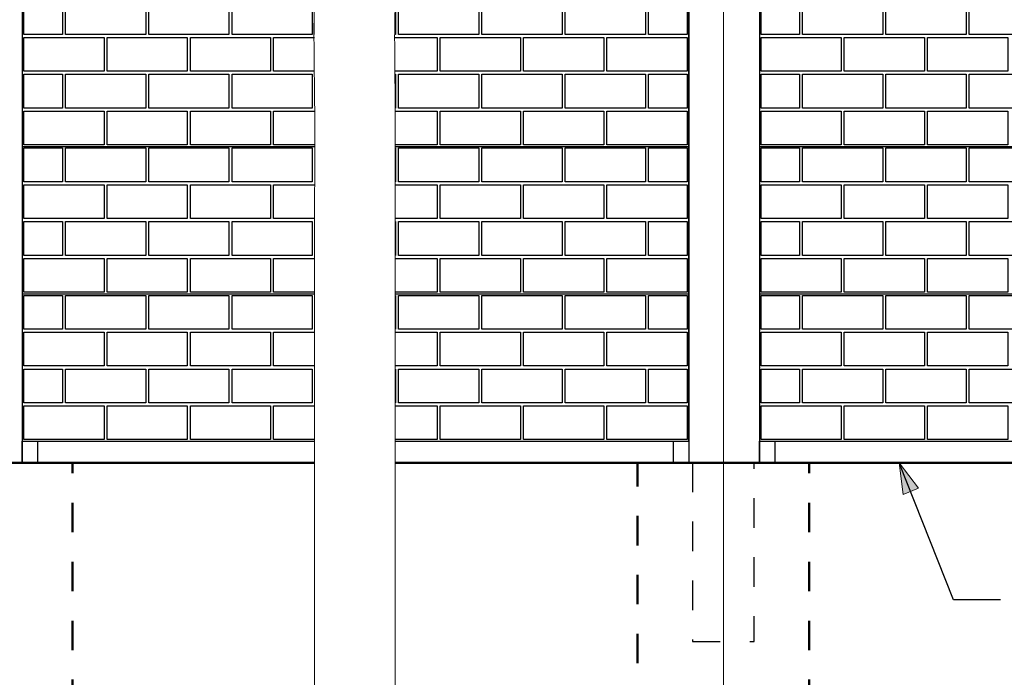
# Model space of a CAD drawing. Units: inches. Extents: x -16.7 to 17.5, y -11.5 to 11.5.
# Drawn here: x 2 to 5.4, y -7.3 to -5.1 of the extents above; entities that cross this region are included whole.
import ezdxf

# ---------------------------------------------------------------- set-up
doc = ezdxf.new("R2010")
doc.units = ezdxf.units.IN
doc.header["$MEASUREMENT"] = 0
for name, pattern in [('Dash Style-1', [0.083328, 0.041656, -0.041672]), ('HIDDEN-3', [0.045, 0.03, -0.015]), ('HIDDEN4', [0.0225, 0.015, -0.0075])]:
    doc.linetypes.add(name, pattern=pattern)
doc.layers.add('ALIGNMENT', color=9, linetype='Continuous', lineweight=18, true_color=0x808080)
for name, color, linetype, lineweight in [('Detail - Concrete', 7, 'Continuous', 50), ('Detail - Default', 7, 'Continuous', 35), ('Detail - Hidden', 7, 'Dash Style-1', 25), ('Detail - Top of Grade', 7, 'Continuous', 50), ('None', 7, 'Continuous', 25), ('Text - Text', 7, 'Continuous', 25)]:
    doc.layers.add(name, color=color, linetype=linetype, lineweight=lineweight)

# ---------------------------------------------------------------- blocks, each defined once
blk = doc.blocks.new('Group-14')
at = {"layer": 'Detail - Concrete', "linetype": 'HIDDEN4', "transparency": 33554687, "flags": 128}
for points in [[(22.975, -89.65, -0.512331), (26.475, -89.65), (26.475, -78.9), (19.475, -78.9), (19.475, -89.65, 0.512331)], [(52.975, -89.65, -0.512331), (56.475, -89.65), (56.475, -78.9), (49.475, -78.9), (49.475, -89.65, 0.512331)]]:
    blk.add_lwpolyline(points, format="xyb", close=True, dxfattribs=at)
blk = doc.blocks.new('Group-16')
at = {"layer": 'None', "color": 8, "true_color": 0x808080, "transparency": 33554687}
for points in [[(24.435, -60.025, 0), (24.435, -66.025, 0)], [(51.56, -60.025, 0), (51.56, -66.025, 0)], [(24.435, -66.025, 0), (24.435, -72.025, 0)], [(51.56, -66.025, 0), (51.56, -72.025, 0)], [(24.435, -72.025, 0), (24.435, -78.025, 0)], [(51.56, -72.025, 0), (51.56, -78.025, 0)]]:
    blk.add_polyline3d(points, dxfattribs=at)
at = {"layer": 'None', "color": 8, "true_color": 0x808080}
for points in [[(24.498, -60.088, 0), (26.068, -60.088, 0), (26.068, -61.463, 0), (24.498, -61.463, 0), (24.498, -60.088, 0)], [(26.193, -60.088, 0), (29.459, -60.088, 0), (29.459, -61.463, 0), (26.193, -61.463, 0), (26.193, -60.088, 0)], [(29.584, -60.088, 0), (32.849, -60.088, 0), (32.849, -61.463, 0), (29.584, -61.463, 0), (29.584, -60.088, 0)], [(32.974, -60.088, 0), (36.24, -60.088, 0), (36.24, -61.463, 0), (32.974, -61.463, 0), (32.974, -60.088, 0)], [(36.365, -60.088, 0), (39.63, -60.088, 0), (39.63, -61.463, 0), (36.365, -61.463, 0), (36.365, -60.088, 0)], [(39.755, -60.088, 0), (43.021, -60.088, 0), (43.021, -61.463, 0), (39.755, -61.463, 0), (39.755, -60.088, 0)], [(43.146, -60.088, 0), (46.412, -60.088, 0), (46.412, -61.463, 0), (43.146, -61.463, 0), (43.146, -60.088, 0)], [(46.537, -60.088, 0), (49.802, -60.088, 0), (49.802, -61.463, 0), (46.537, -61.463, 0), (46.537, -60.088, 0)], [(49.927, -60.088, 0), (51.498, -60.088, 0), (51.498, -61.463, 0), (49.927, -61.463, 0), (49.927, -60.088, 0)], [(24.498, -61.588, 0), (27.763, -61.588, 0), (27.763, -62.963, 0), (24.498, -62.963, 0), (24.498, -61.588, 0)], [(27.888, -61.588, 0), (31.154, -61.588, 0), (31.154, -62.963, 0), (27.888, -62.963, 0), (27.888, -61.588, 0)], [(31.279, -61.588, 0), (34.544, -61.588, 0), (34.544, -62.963, 0), (31.279, -62.963, 0), (31.279, -61.588, 0)], [(34.669, -61.588, 0), (37.935, -61.588, 0), (37.935, -62.963, 0), (34.669, -62.963, 0), (34.669, -61.588, 0)], [(38.06, -61.588, 0), (41.326, -61.588, 0), (41.326, -62.963, 0), (38.06, -62.963, 0), (38.06, -61.588, 0)], [(41.451, -61.588, 0), (44.716, -61.588, 0), (44.716, -62.963, 0), (41.451, -62.963, 0), (41.451, -61.588, 0)], [(44.841, -61.588, 0), (48.107, -61.588, 0), (48.107, -62.963, 0), (44.841, -62.963, 0), (44.841, -61.588, 0)], [(48.232, -61.588, 0), (51.498, -61.588, 0), (51.498, -62.963, 0), (48.232, -62.963, 0), (48.232, -61.588, 0)], [(24.498, -63.088, 0), (26.068, -63.088, 0), (26.068, -64.463, 0), (24.498, -64.463, 0), (24.498, -63.088, 0)], [(26.193, -63.088, 0), (29.459, -63.088, 0), (29.459, -64.463, 0), (26.193, -64.463, 0), (26.193, -63.088, 0)], [(29.584, -63.088, 0), (32.849, -63.088, 0), (32.849, -64.463, 0), (29.584, -64.463, 0), (29.584, -63.088, 0)], [(32.974, -63.088, 0), (36.24, -63.088, 0), (36.24, -64.463, 0), (32.974, -64.463, 0), (32.974, -63.088, 0)], [(36.365, -63.088, 0), (39.63, -63.088, 0), (39.63, -64.463, 0), (36.365, -64.463, 0), (36.365, -63.088, 0)], [(39.755, -63.088, 0), (43.021, -63.088, 0), (43.021, -64.463, 0), (39.755, -64.463, 0), (39.755, -63.088, 0)], [(43.146, -63.088, 0), (46.412, -63.088, 0), (46.412, -64.463, 0), (43.146, -64.463, 0), (43.146, -63.088, 0)], [(46.537, -63.088, 0), (49.802, -63.088, 0), (49.802, -64.463, 0), (46.537, -64.463, 0), (46.537, -63.088, 0)], [(49.927, -63.088, 0), (51.498, -63.088, 0), (51.498, -64.463, 0), (49.927, -64.463, 0), (49.927, -63.088, 0)], [(24.498, -64.588, 0), (27.763, -64.588, 0), (27.763, -65.963, 0), (24.498, -65.963, 0), (24.498, -64.588, 0)], [(27.888, -64.588, 0), (31.154, -64.588, 0), (31.154, -65.963, 0), (27.888, -65.963, 0), (27.888, -64.588, 0)], [(31.279, -64.588, 0), (34.544, -64.588, 0), (34.544, -65.963, 0), (31.279, -65.963, 0), (31.279, -64.588, 0)], [(34.669, -64.588, 0), (37.935, -64.588, 0), (37.935, -65.963, 0), (34.669, -65.963, 0), (34.669, -64.588, 0)], [(38.06, -64.588, 0), (41.326, -64.588, 0), (41.326, -65.963, 0), (38.06, -65.963, 0), (38.06, -64.588, 0)], [(41.451, -64.588, 0), (44.716, -64.588, 0), (44.716, -65.963, 0), (41.451, -65.963, 0), (41.451, -64.588, 0)], [(44.841, -64.588, 0), (48.107, -64.588, 0), (48.107, -65.963, 0), (44.841, -65.963, 0), (44.841, -64.588, 0)], [(48.232, -64.588, 0), (51.498, -64.588, 0), (51.498, -65.963, 0), (48.232, -65.963, 0), (48.232, -64.588, 0)], [(24.498, -66.088, 0), (26.068, -66.088, 0), (26.068, -67.463, 0), (24.498, -67.463, 0), (24.498, -66.088, 0)], [(26.193, -66.088, 0), (29.459, -66.088, 0), (29.459, -67.463, 0), (26.193, -67.463, 0), (26.193, -66.088, 0)], [(29.584, -66.088, 0), (32.849, -66.088, 0), (32.849, -67.463, 0), (29.584, -67.463, 0), (29.584, -66.088, 0)], [(32.974, -66.088, 0), (36.24, -66.088, 0), (36.24, -67.463, 0), (32.974, -67.463, 0), (32.974, -66.088, 0)], [(36.365, -66.088, 0), (39.63, -66.088, 0), (39.63, -67.463, 0), (36.365, -67.463, 0), (36.365, -66.088, 0)], [(39.755, -66.088, 0), (43.021, -66.088, 0), (43.021, -67.463, 0), (39.755, -67.463, 0), (39.755, -66.088, 0)], [(43.146, -66.088, 0), (46.412, -66.088, 0), (46.412, -67.463, 0), (43.146, -67.463, 0), (43.146, -66.088, 0)], [(46.537, -66.088, 0), (49.802, -66.088, 0), (49.802, -67.463, 0), (46.537, -67.463, 0), (46.537, -66.088, 0)], [(49.927, -66.088, 0), (51.498, -66.088, 0), (51.498, -67.463, 0), (49.927, -67.463, 0), (49.927, -66.088, 0)], [(24.498, -67.588, 0), (27.763, -67.588, 0), (27.763, -68.963, 0), (24.498, -68.963, 0), (24.498, -67.588, 0)], [(27.888, -67.588, 0), (31.154, -67.588, 0), (31.154, -68.963, 0), (27.888, -68.963, 0), (27.888, -67.588, 0)], [(31.279, -67.588, 0), (34.544, -67.588, 0), (34.544, -68.963, 0), (31.279, -68.963, 0), (31.279, -67.588, 0)], [(34.669, -67.588, 0), (37.935, -67.588, 0), (37.935, -68.963, 0), (34.669, -68.963, 0), (34.669, -67.588, 0)], [(38.06, -67.588, 0), (41.326, -67.588, 0), (41.326, -68.963, 0), (38.06, -68.963, 0), (38.06, -67.588, 0)], [(41.451, -67.588, 0), (44.716, -67.588, 0), (44.716, -68.963, 0), (41.451, -68.963, 0), (41.451, -67.588, 0)], [(44.841, -67.588, 0), (48.107, -67.588, 0), (48.107, -68.963, 0), (44.841, -68.963, 0), (44.841, -67.588, 0)], [(48.232, -67.588, 0), (51.498, -67.588, 0), (51.498, -68.963, 0), (48.232, -68.963, 0), (48.232, -67.588, 0)], [(24.498, -69.088, 0), (26.068, -69.088, 0), (26.068, -70.463, 0), (24.498, -70.463, 0), (24.498, -69.088, 0)], [(26.193, -69.088, 0), (29.459, -69.088, 0), (29.459, -70.463, 0), (26.193, -70.463, 0), (26.193, -69.088, 0)], [(29.584, -69.088, 0), (32.849, -69.088, 0), (32.849, -70.463, 0), (29.584, -70.463, 0), (29.584, -69.088, 0)], [(32.974, -69.088, 0), (36.24, -69.088, 0), (36.24, -70.463, 0), (32.974, -70.463, 0), (32.974, -69.088, 0)], [(36.365, -69.088, 0), (39.63, -69.088, 0), (39.63, -70.463, 0), (36.365, -70.463, 0), (36.365, -69.088, 0)], [(39.755, -69.088, 0), (43.021, -69.088, 0), (43.021, -70.463, 0), (39.755, -70.463, 0), (39.755, -69.088, 0)], [(43.146, -69.088, 0), (46.412, -69.088, 0), (46.412, -70.463, 0), (43.146, -70.463, 0), (43.146, -69.088, 0)], [(46.537, -69.088, 0), (49.802, -69.088, 0), (49.802, -70.463, 0), (46.537, -70.463, 0), (46.537, -69.088, 0)], [(49.927, -69.088, 0), (51.498, -69.088, 0), (51.498, -70.463, 0), (49.927, -70.463, 0), (49.927, -69.088, 0)], [(24.498, -70.588, 0), (27.763, -70.588, 0), (27.763, -71.963, 0), (24.498, -71.963, 0), (24.498, -70.588, 0)], [(27.888, -70.588, 0), (31.154, -70.588, 0), (31.154, -71.963, 0), (27.888, -71.963, 0), (27.888, -70.588, 0)], [(31.279, -70.588, 0), (34.544, -70.588, 0), (34.544, -71.963, 0), (31.279, -71.963, 0), (31.279, -70.588, 0)], [(34.669, -70.588, 0), (37.935, -70.588, 0), (37.935, -71.963, 0), (34.669, -71.963, 0), (34.669, -70.588, 0)], [(38.06, -70.588, 0), (41.326, -70.588, 0), (41.326, -71.963, 0), (38.06, -71.963, 0), (38.06, -70.588, 0)], [(41.451, -70.588, 0), (44.716, -70.588, 0), (44.716, -71.963, 0), (41.451, -71.963, 0), (41.451, -70.588, 0)], [(44.841, -70.588, 0), (48.107, -70.588, 0), (48.107, -71.963, 0), (44.841, -71.963, 0), (44.841, -70.588, 0)], [(48.232, -70.588, 0), (51.498, -70.588, 0), (51.498, -71.963, 0), (48.232, -71.963, 0), (48.232, -70.588, 0)], [(24.498, -72.088, 0), (26.068, -72.088, 0), (26.068, -73.463, 0), (24.498, -73.463, 0), (24.498, -72.088, 0)], [(26.193, -72.088, 0), (29.459, -72.088, 0), (29.459, -73.463, 0), (26.193, -73.463, 0), (26.193, -72.088, 0)], [(29.584, -72.088, 0), (32.849, -72.088, 0), (32.849, -73.463, 0), (29.584, -73.463, 0), (29.584, -72.088, 0)], [(32.974, -72.088, 0), (36.24, -72.088, 0), (36.24, -73.463, 0), (32.974, -73.463, 0), (32.974, -72.088, 0)], [(36.365, -72.088, 0), (39.63, -72.088, 0), (39.63, -73.463, 0), (36.365, -73.463, 0), (36.365, -72.088, 0)], [(39.755, -72.088, 0), (43.021, -72.088, 0), (43.021, -73.463, 0), (39.755, -73.463, 0), (39.755, -72.088, 0)], [(43.146, -72.088, 0), (46.412, -72.088, 0), (46.412, -73.463, 0), (43.146, -73.463, 0), (43.146, -72.088, 0)], [(46.537, -72.088, 0), (49.802, -72.088, 0), (49.802, -73.463, 0), (46.537, -73.463, 0), (46.537, -72.088, 0)], [(49.927, -72.088, 0), (51.498, -72.088, 0), (51.498, -73.463, 0), (49.927, -73.463, 0), (49.927, -72.088, 0)], [(24.498, -73.588, 0), (27.763, -73.588, 0), (27.763, -74.963, 0), (24.498, -74.963, 0), (24.498, -73.588, 0)], [(27.888, -73.588, 0), (31.154, -73.588, 0), (31.154, -74.963, 0), (27.888, -74.963, 0), (27.888, -73.588, 0)], [(31.279, -73.588, 0), (34.544, -73.588, 0), (34.544, -74.963, 0), (31.279, -74.963, 0), (31.279, -73.588, 0)], [(34.669, -73.588, 0), (37.935, -73.588, 0), (37.935, -74.963, 0), (34.669, -74.963, 0), (34.669, -73.588, 0)], [(38.06, -73.588, 0), (41.326, -73.588, 0), (41.326, -74.963, 0), (38.06, -74.963, 0), (38.06, -73.588, 0)], [(41.451, -73.588, 0), (44.716, -73.588, 0), (44.716, -74.963, 0), (41.451, -74.963, 0), (41.451, -73.588, 0)], [(44.841, -73.588, 0), (48.107, -73.588, 0), (48.107, -74.963, 0), (44.841, -74.963, 0), (44.841, -73.588, 0)], [(48.232, -73.588, 0), (51.498, -73.588, 0), (51.498, -74.963, 0), (48.232, -74.963, 0), (48.232, -73.588, 0)], [(24.498, -75.088, 0), (26.068, -75.088, 0), (26.068, -76.463, 0), (24.498, -76.463, 0), (24.498, -75.088, 0)], [(26.193, -75.088, 0), (29.459, -75.088, 0), (29.459, -76.463, 0), (26.193, -76.463, 0), (26.193, -75.088, 0)], [(29.584, -75.088, 0), (32.849, -75.088, 0), (32.849, -76.463, 0), (29.584, -76.463, 0), (29.584, -75.088, 0)], [(32.974, -75.088, 0), (36.24, -75.088, 0), (36.24, -76.463, 0), (32.974, -76.463, 0), (32.974, -75.088, 0)], [(36.365, -75.088, 0), (39.63, -75.088, 0), (39.63, -76.463, 0), (36.365, -76.463, 0), (36.365, -75.088, 0)], [(39.755, -75.088, 0), (43.021, -75.088, 0), (43.021, -76.463, 0), (39.755, -76.463, 0), (39.755, -75.088, 0)], [(43.146, -75.088, 0), (46.412, -75.088, 0), (46.412, -76.463, 0), (43.146, -76.463, 0), (43.146, -75.088, 0)], [(46.537, -75.088, 0), (49.802, -75.088, 0), (49.802, -76.463, 0), (46.537, -76.463, 0), (46.537, -75.088, 0)], [(49.927, -75.088, 0), (51.498, -75.088, 0), (51.498, -76.463, 0), (49.927, -76.463, 0), (49.927, -75.088, 0)], [(24.498, -76.588, 0), (27.763, -76.588, 0), (27.763, -77.963, 0), (24.498, -77.963, 0), (24.498, -76.588, 0)], [(27.888, -76.588, 0), (31.154, -76.588, 0), (31.154, -77.963, 0), (27.888, -77.963, 0), (27.888, -76.588, 0)], [(31.279, -76.588, 0), (34.544, -76.588, 0), (34.544, -77.963, 0), (31.279, -77.963, 0), (31.279, -76.588, 0)], [(34.669, -76.588, 0), (37.935, -76.588, 0), (37.935, -77.963, 0), (34.669, -77.963, 0), (34.669, -76.588, 0)], [(38.06, -76.588, 0), (41.326, -76.588, 0), (41.326, -77.963, 0), (38.06, -77.963, 0), (38.06, -76.588, 0)], [(41.451, -76.588, 0), (44.716, -76.588, 0), (44.716, -77.963, 0), (41.451, -77.963, 0), (41.451, -76.588, 0)], [(44.841, -76.588, 0), (48.107, -76.588, 0), (48.107, -77.963, 0), (44.841, -77.963, 0), (44.841, -76.588, 0)], [(48.232, -76.588, 0), (51.498, -76.588, 0), (51.498, -77.963, 0), (48.232, -77.963, 0), (48.232, -76.588, 0)]]:
    blk.add_polyline3d(points, dxfattribs=at)
at = {"layer": 'None', "transparency": 33554687}
for points in [[(24.435, -66.025, 0), (51.571, -66.025, 0)], [(24.435, -72.025, 0), (51.571, -72.025, 0)], [(24.435, -78.025, 0), (51.571, -78.025, 0)]]:
    blk.add_polyline3d(points, dxfattribs=at)
blk = doc.blocks.new('Group-19')
at = {"layer": 'None', "color": 8, "true_color": 0x808080, "transparency": 33554687}
for points in [[(54.446, -60.025, 0), (54.446, -66.025, 0)], [(54.446, -66.025, 0), (54.446, -72.025, 0)], [(54.446, -72.025, 0), (54.446, -78.025, 0)]]:
    blk.add_polyline3d(points, dxfattribs=at)
at = {"layer": 'None', "color": 8, "true_color": 0x808080}
for points in [[(54.509, -60.088, 0), (56.079, -60.088, 0), (56.079, -61.463, 0), (54.509, -61.463, 0), (54.509, -60.088, 0)], [(56.204, -60.088, 0), (59.47, -60.088, 0), (59.47, -61.463, 0), (56.204, -61.463, 0), (56.204, -60.088, 0)], [(59.595, -60.088, 0), (62.86, -60.088, 0), (62.86, -61.463, 0), (59.595, -61.463, 0), (59.595, -60.088, 0)], [(62.985, -60.088, 0), (66.251, -60.088, 0), (66.251, -61.463, 0), (62.985, -61.463, 0), (62.985, -60.088, 0)], [(54.509, -61.588, 0), (57.774, -61.588, 0), (57.774, -62.963, 0), (54.509, -62.963, 0), (54.509, -61.588, 0)], [(57.899, -61.588, 0), (61.165, -61.588, 0), (61.165, -62.963, 0), (57.899, -62.963, 0), (57.899, -61.588, 0)], [(61.29, -61.588, 0), (64.556, -61.588, 0), (64.556, -62.963, 0), (61.29, -62.963, 0), (61.29, -61.588, 0)], [(54.509, -63.088, 0), (56.079, -63.088, 0), (56.079, -64.463, 0), (54.509, -64.463, 0), (54.509, -63.088, 0)], [(56.204, -63.088, 0), (59.47, -63.088, 0), (59.47, -64.463, 0), (56.204, -64.463, 0), (56.204, -63.088, 0)], [(59.595, -63.088, 0), (62.86, -63.088, 0), (62.86, -64.463, 0), (59.595, -64.463, 0), (59.595, -63.088, 0)], [(62.985, -63.088, 0), (66.251, -63.088, 0), (66.251, -64.463, 0), (62.985, -64.463, 0), (62.985, -63.088, 0)], [(54.509, -64.588, 0), (57.774, -64.588, 0), (57.774, -65.963, 0), (54.509, -65.963, 0), (54.509, -64.588, 0)], [(57.899, -64.588, 0), (61.165, -64.588, 0), (61.165, -65.963, 0), (57.899, -65.963, 0), (57.899, -64.588, 0)], [(61.29, -64.588, 0), (64.556, -64.588, 0), (64.556, -65.963, 0), (61.29, -65.963, 0), (61.29, -64.588, 0)], [(54.509, -66.088, 0), (56.079, -66.088, 0), (56.079, -67.463, 0), (54.509, -67.463, 0), (54.509, -66.088, 0)], [(56.204, -66.088, 0), (59.47, -66.088, 0), (59.47, -67.463, 0), (56.204, -67.463, 0), (56.204, -66.088, 0)], [(59.595, -66.088, 0), (62.86, -66.088, 0), (62.86, -67.463, 0), (59.595, -67.463, 0), (59.595, -66.088, 0)], [(62.985, -66.088, 0), (66.251, -66.088, 0), (66.251, -67.463, 0), (62.985, -67.463, 0), (62.985, -66.088, 0)], [(54.509, -67.588, 0), (57.774, -67.588, 0), (57.774, -68.963, 0), (54.509, -68.963, 0), (54.509, -67.588, 0)], [(57.899, -67.588, 0), (61.165, -67.588, 0), (61.165, -68.963, 0), (57.899, -68.963, 0), (57.899, -67.588, 0)], [(61.29, -67.588, 0), (64.556, -67.588, 0), (64.556, -68.963, 0), (61.29, -68.963, 0), (61.29, -67.588, 0)], [(54.509, -69.088, 0), (56.079, -69.088, 0), (56.079, -70.463, 0), (54.509, -70.463, 0), (54.509, -69.088, 0)], [(56.204, -69.088, 0), (59.47, -69.088, 0), (59.47, -70.463, 0), (56.204, -70.463, 0), (56.204, -69.088, 0)], [(59.595, -69.088, 0), (62.86, -69.088, 0), (62.86, -70.463, 0), (59.595, -70.463, 0), (59.595, -69.088, 0)], [(62.985, -69.088, 0), (66.251, -69.088, 0), (66.251, -70.463, 0), (62.985, -70.463, 0), (62.985, -69.088, 0)], [(54.509, -70.588, 0), (57.774, -70.588, 0), (57.774, -71.963, 0), (54.509, -71.963, 0), (54.509, -70.588, 0)], [(57.899, -70.588, 0), (61.165, -70.588, 0), (61.165, -71.963, 0), (57.899, -71.963, 0), (57.899, -70.588, 0)], [(61.29, -70.588, 0), (64.556, -70.588, 0), (64.556, -71.963, 0), (61.29, -71.963, 0), (61.29, -70.588, 0)], [(54.509, -72.088, 0), (56.079, -72.088, 0), (56.079, -73.463, 0), (54.509, -73.463, 0), (54.509, -72.088, 0)], [(56.204, -72.088, 0), (59.47, -72.088, 0), (59.47, -73.463, 0), (56.204, -73.463, 0), (56.204, -72.088, 0)], [(59.595, -72.088, 0), (62.86, -72.088, 0), (62.86, -73.463, 0), (59.595, -73.463, 0), (59.595, -72.088, 0)], [(62.985, -72.088, 0), (66.251, -72.088, 0), (66.251, -73.463, 0), (62.985, -73.463, 0), (62.985, -72.088, 0)], [(54.509, -73.588, 0), (57.774, -73.588, 0), (57.774, -74.963, 0), (54.509, -74.963, 0), (54.509, -73.588, 0)], [(57.899, -73.588, 0), (61.165, -73.588, 0), (61.165, -74.963, 0), (57.899, -74.963, 0), (57.899, -73.588, 0)], [(61.29, -73.588, 0), (64.556, -73.588, 0), (64.556, -74.963, 0), (61.29, -74.963, 0), (61.29, -73.588, 0)], [(54.509, -75.088, 0), (56.079, -75.088, 0), (56.079, -76.463, 0), (54.509, -76.463, 0), (54.509, -75.088, 0)], [(56.204, -75.088, 0), (59.47, -75.088, 0), (59.47, -76.463, 0), (56.204, -76.463, 0), (56.204, -75.088, 0)], [(59.595, -75.088, 0), (62.86, -75.088, 0), (62.86, -76.463, 0), (59.595, -76.463, 0), (59.595, -75.088, 0)], [(62.985, -75.088, 0), (66.251, -75.088, 0), (66.251, -76.463, 0), (62.985, -76.463, 0), (62.985, -75.088, 0)], [(54.509, -76.588, 0), (57.774, -76.588, 0), (57.774, -77.963, 0), (54.509, -77.963, 0), (54.509, -76.588, 0)], [(57.899, -76.588, 0), (61.165, -76.588, 0), (61.165, -77.963, 0), (57.899, -77.963, 0), (57.899, -76.588, 0)], [(61.29, -76.588, 0), (64.556, -76.588, 0), (64.556, -77.963, 0), (61.29, -77.963, 0), (61.29, -76.588, 0)]]:
    blk.add_polyline3d(points, dxfattribs=at)
at = {"layer": 'None', "transparency": 33554687}
for points in [[(54.446, -66.025, 0), (81.582, -66.025, 0)], [(54.446, -72.025, 0), (81.582, -72.025, 0)], [(54.446, -78.025, 0), (81.582, -78.025, 0)]]:
    blk.add_polyline3d(points, dxfattribs=at)
blk = doc.blocks.new('Group-20')
at = {"layer": 'None'}
for p, q in [((24.435, -36.025), (24.435, -78.9)), ((24.435, -36.025), (24.435, -78.9)), ((51.571, -36.025), (51.571, -78.9)), ((54.446, -36.025), (54.446, -78.9)), ((54.446, -36.025), (54.446, -78.9)), ((18.498, -78.9), (27.498, -78.9)), ((48.509, -78.9), (57.509, -78.9))]:
    blk.add_line(p, q, dxfattribs=at)
at = {"layer": 'None', "flags": 128}
for points in [[(24.435, -78.896), (24.435, -78.025), (25.06, -78.025), (25.06, -78.896)], [(50.946, -78.9), (50.946, -78.03), (51.571, -78.03), (51.571, -78.9)], [(54.446, -78.896), (54.446, -78.025), (55.071, -78.025), (55.071, -78.896)]]:
    blk.add_lwpolyline(points, close=True, dxfattribs=at)
at = {"layer": 'None', "color": 7}
for name in ['Group-16', 'Group-19']:
    blk.add_blockref(name, (0, 0), dxfattribs=at)
blk = doc.blocks.new('Group-24')
at = {"layer": 'Text - Text', "linetype": 'Continuous', "lineweight": 0}
blk.add_hatch(color=7, dxfattribs=at).paths.add_polyline_path([(60.2964, -80.1946), (60.1374, -78.9002), (60.9223, -79.9417)])
at = {"layer": 'ALIGNMENT', "transparency": 33554687}
blk.add_line((52.9754, -122.5198), (52.9754, -13.6835), dxfattribs=at)
at = {"layer": 'Detail - Hidden', "linetype": 'HIDDEN-3', "transparency": 33554687, "flags": 128}
blk.add_lwpolyline([(51.7256, -78.9002), (51.7256, -86.175), (54.2252, -86.175), (54.2252, -78.9002)], dxfattribs=at)
at = {"layer": 'Detail - Top of Grade'}
blk.add_line((-45.0201, -78.9002), (93.1621, -78.9002), dxfattribs=at)
at = {"layer": 'Text - Text'}
for p, q in [((62.3485, -84.4827), (60.1374, -78.9002)), ((64.256, -84.4827), (62.3485, -84.4827))]:
    blk.add_line(p, q, dxfattribs=at)
at = {"layer": 'Text - Text', "lineweight": 5, "flags": 128}
blk.add_lwpolyline([(60.2964, -80.1946), (60.1374, -78.9002), (60.9223, -79.9417)], close=True, dxfattribs=at)
at = {"layer": 'Detail - Concrete'}
blk.add_blockref('Group-14', (0, 0), dxfattribs=at)
at = {"layer": 'None', "color": 7}
blk.add_blockref('Group-20', (0, 0), dxfattribs=at)
at = {"color": 255, "lineweight": 5}
blk.add_wipeout([(37.9754, -125.0324), (36.336, -125.0324), (36.336, -60.1696), (36.9261, -60.0852), (37.3476, -60.0009), (37.6005, -59.9165), (37.6848, -59.8321), (37.6004, -59.7477), (37.3474, -59.6634), (36.9257, -59.579), (36.3354, -59.4946), (35.7452, -59.4102), (35.3236, -59.3259), (35.0706, -59.2415), (34.9864, -59.1571), (35.0708, -59.0727), (35.3238, -58.9884), (35.7456, -58.904), (36.336, -58.8196), (36.336, 5.5801), (37.9754, 5.5801)], dxfattribs=at).dxf.layer = 'Detail - Default'
at = {"layer": 'Detail - Default', "lineweight": 5}
blk.add_open_spline([(36.336, -125.0324), (36.336, -92.601), (36.336, -60.1696), (39.0339, -59.8321), (33.637, -59.1571), (36.336, -58.8196), (36.336, -26.6197), (36.336, 5.5801)], degree=2, knots=[0, 0, 0, 0.462929, 0.462929, 0.5017393, 0.5405496, 0.5405496, 1, 1, 1], dxfattribs=at)
at = {"color": 255, "lineweight": 5}
blk.add_wipeout([(37.9754, 5.5801), (39.6149, 5.5801), (39.6149, -58.8196), (39.0248, -58.904), (38.6032, -58.9884), (38.3503, -59.0727), (38.2661, -59.1571), (38.3505, -59.2415), (38.6035, -59.3259), (39.0251, -59.4102), (39.6154, -59.4946), (40.2057, -59.579), (40.6273, -59.6634), (40.8802, -59.7477), (40.9645, -59.8321), (40.8801, -59.9165), (40.6271, -60.0009), (40.2053, -60.0852), (39.6149, -60.1696), (39.6149, -125.0324), (37.9754, -125.0324)], dxfattribs=at).dxf.layer = 'Detail - Default'
at = {"layer": 'Detail - Default', "lineweight": 5}
blk.add_open_spline([(39.6149, 5.5801), (39.6149, -26.6197), (39.6149, -58.8196), (36.917, -59.1571), (42.3139, -59.8321), (39.6149, -60.1696), (39.6149, -92.601), (39.6149, -125.0324)], degree=2, knots=[0, 0, 0, 0.4596247, 0.4596247, 0.4984351, 0.5372454, 0.5372454, 1, 1, 1], dxfattribs=at)

msp = doc.modelspace()

# ---------------------------------------------------------------- block references
at = {"layer": 'None', "color": 7, "xscale": 0.08333333333333333, "yscale": 0.08333333333333333, "zscale": 0.08333333333333333}
msp.add_blockref('Group-24', (0, 0), dxfattribs=at)

doc.saveas('drawing.dxf')
